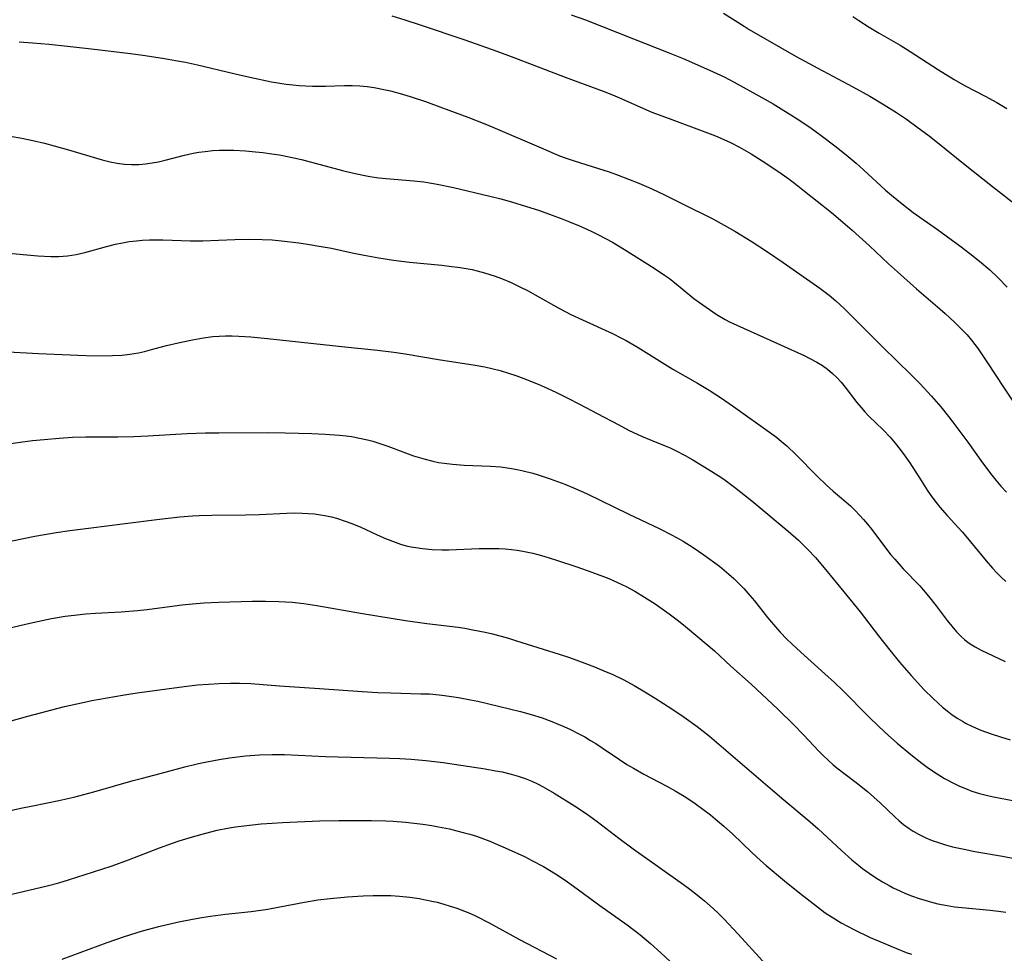
# Model space of a CAD drawing. Units: inches. Extents: x 2044734 to 2050193, y 195175 to 200631.
# Drawn here: x 2044952 to 2045063, y 197103 to 197208 of the extents above; entities that cross this region are included whole.
import ezdxf

# ---------------------------------------------------------------- set-up
doc = ezdxf.new("R2010")
doc.units = ezdxf.units.IN
doc.header["$MEASUREMENT"] = 0
doc.layers.add('c_09_T14S_R18E', color=22, linetype='Continuous')

msp = doc.modelspace()

# ---------------------------------------------------------------- linework, layer by layer
at = {"layer": 'c_09_T14S_R18E'}
for points in [[(2044993.91, 197208.55, 1004), (2044995.38, 197208.12, 1004), (2044997.09, 197207.55, 1004), (2045002.12, 197205.85, 1004), (2045005.73, 197204.58, 1004), (2045007.63, 197203.88, 1004), (2045013.44, 197201.64, 1004), (2045017.7, 197200.09, 1004), (2045018.77, 197199.66, 1004), (2045019.83, 197199.22, 1004), (2045022.25, 197198.12, 1004), (2045023.19, 197197.72, 1004), (2045025.44, 197196.87, 1004), (2045028.87, 197195.62, 1004), (2045030.38, 197195.04, 1004), (2045031.32, 197194.64, 1004), (2045032.07, 197194.28, 1004), (2045033.07, 197193.76, 1004), (2045034.38, 197193, 1004), (2045035.63, 197192.21, 1004), (2045037.39, 197191.05, 1004), (2045038.52, 197190.26, 1004), (2045039.28, 197189.7, 1004), (2045040.22, 197188.97, 1004), (2045043.43, 197186.39, 1004), (2045044.46, 197185.55, 1004), (2045045.79, 197184.4, 1004), (2045047.72, 197182.64, 1004), (2045049.87, 197180.63, 1004), (2045050.87, 197179.72, 1004), (2045053.04, 197177.81, 1004), (2045055.41, 197175.78, 1004), (2045056.26, 197175.03, 1004), (2045057.32, 197174.06, 1004), (2045058.19, 197173.2, 1004), (2045058.72, 197172.61, 1004), (2045059.22, 197172.01, 1004), (2045059.96, 197171.04, 1004), (2045060.97, 197169.57, 1004), (2045062.89, 197166.62, 1004), (2045064.41, 197164.36, 1004)], [(2045014.09, 197208.68, 1002), (2045015.74, 197208.09, 1002), (2045021.14, 197205.95, 1002), (2045025.05, 197204.43, 1002), (2045026.72, 197203.74, 1002), (2045029.7, 197202.44, 1002), (2045031.36, 197201.67, 1002), (2045032.46, 197201.1, 1002), (2045035.6, 197199.37, 1002), (2045036.89, 197198.64, 1002), (2045037.78, 197198.1, 1002), (2045038.58, 197197.61, 1002), (2045039.88, 197196.76, 1002), (2045041.14, 197195.89, 1002), (2045042.12, 197195.18, 1002), (2045043.99, 197193.79, 1002), (2045045.32, 197192.72, 1002), (2045046.21, 197191.97, 1002), (2045047.07, 197191.21, 1002), (2045049.55, 197188.93, 1002), (2045050.21, 197188.36, 1002), (2045051.41, 197187.37, 1002), (2045052.64, 197186.42, 1002), (2045055.41, 197184.49, 1002), (2045057.91, 197182.65, 1002), (2045059.03, 197181.79, 1002), (2045060.13, 197180.92, 1002), (2045061.3, 197179.93, 1002), (2045062.28, 197179, 1002), (2045063.23, 197178.01, 1002)], [(2045031.27, 197208.87, 1000), (2045033.59, 197207.38, 1000), (2045034.18, 197207.01, 1000), (2045039.47, 197203.99, 1000), (2045041.9, 197202.66, 1000), (2045045.84, 197200.57, 1000), (2045047.77, 197199.5, 1000), (2045049.38, 197198.54, 1000), (2045050.76, 197197.67, 1000), (2045051.9, 197196.9, 1000), (2045053.23, 197195.96, 1000), (2045054.32, 197195.14, 1000), (2045055.39, 197194.3, 1000), (2045058.5, 197191.78, 1000), (2045061.61, 197189.35, 1000), (2045064.48, 197187.07, 1000)], [(2045045.84, 197208.47, 998), (2045046.52, 197208.02, 998), (2045047.68, 197207.29, 998), (2045048.83, 197206.6, 998), (2045051.18, 197205.24, 998), (2045052.32, 197204.55, 998), (2045055.5, 197202.48, 998), (2045057.27, 197201.38, 998), (2045058.52, 197200.69, 998), (2045060.75, 197199.52, 998), (2045062.08, 197198.78, 998), (2045063.19, 197198.12, 998)], [(2044951.88, 197205.63, 1006), (2044953.41, 197205.51, 1006), (2044955.27, 197205.35, 1006), (2044957.34, 197205.13, 1006), (2044960.06, 197204.83, 1006), (2044964.46, 197204.3, 1006), (2044965.85, 197204.12, 1006), (2044968.06, 197203.79, 1006), (2044969.75, 197203.5, 1006), (2044970.64, 197203.32, 1006), (2044972, 197203.03, 1006), (2044976.09, 197202.05, 1006), (2044977.88, 197201.64, 1006), (2044980.34, 197201.14, 1006), (2044981.99, 197200.86, 1006), (2044982.73, 197200.77, 1006), (2044983.44, 197200.7, 1006), (2044984.18, 197200.66, 1006), (2044984.94, 197200.64, 1006), (2044986.41, 197200.65, 1006), (2044988.56, 197200.71, 1006), (2044989.42, 197200.71, 1006), (2044990.3, 197200.66, 1006), (2044991.1, 197200.58, 1006), (2044991.9, 197200.47, 1006), (2044993.18, 197200.23, 1006), (2044993.74, 197200.1, 1006), (2044994.84, 197199.82, 1006), (2044995.96, 197199.48, 1006), (2044997.69, 197198.9, 1006), (2044999.59, 197198.21, 1006), (2045002.47, 197197.13, 1006), (2045004.36, 197196.39, 1006), (2045005.28, 197196.01, 1006), (2045010.98, 197193.56, 1006), (2045012.81, 197192.8, 1006), (2045013.56, 197192.52, 1006), (2045014.44, 197192.22, 1006), (2045017.17, 197191.37, 1006), (2045018.38, 197190.97, 1006), (2045019.39, 197190.6, 1006), (2045021.73, 197189.69, 1006), (2045023.2, 197189.07, 1006), (2045024.64, 197188.39, 1006), (2045026.65, 197187.39, 1006), (2045030.06, 197185.68, 1006), (2045031.36, 197184.99, 1006), (2045032.56, 197184.29, 1006), (2045034.4, 197183.16, 1006), (2045036.23, 197181.98, 1006), (2045037.99, 197180.77, 1006), (2045042.14, 197177.87, 1006), (2045043.17, 197177.09, 1006), (2045043.92, 197176.46, 1006), (2045044.86, 197175.58, 1006), (2045045.57, 197174.89, 1006), (2045049.18, 197171.26, 1006), (2045052.41, 197168.13, 1006), (2045053.39, 197167.14, 1006), (2045054.71, 197165.73, 1006), (2045055.76, 197164.5, 1006), (2045056.64, 197163.41, 1006), (2045057.12, 197162.78, 1006), (2045058.8, 197160.54, 1006), (2045060.47, 197158.22, 1006), (2045061.51, 197156.83, 1006), (2045061.95, 197156.27, 1006), (2045062.54, 197155.56, 1006), (2045063.16, 197154.89, 1006)], [(2044950.87, 197195.02, 1008), (2044952.2, 197194.77, 1008), (2044953.42, 197194.51, 1008), (2044954.75, 197194.21, 1008), (2044955.85, 197193.93, 1008), (2044957.73, 197193.4, 1008), (2044960.6, 197192.52, 1008), (2044961.25, 197192.34, 1008), (2044962.14, 197192.12, 1008), (2044962.94, 197191.97, 1008), (2044963.76, 197191.86, 1008), (2044964.57, 197191.8, 1008), (2044965.38, 197191.81, 1008), (2044966.14, 197191.87, 1008), (2044966.87, 197191.98, 1008), (2044967.6, 197192.13, 1008), (2044968.34, 197192.3, 1008), (2044970.53, 197192.86, 1008), (2044971.49, 197193.07, 1008), (2044972.16, 197193.19, 1008), (2044972.85, 197193.28, 1008), (2044973.72, 197193.37, 1008), (2044974.43, 197193.41, 1008), (2044975.1, 197193.42, 1008), (2044976.08, 197193.41, 1008), (2044977.41, 197193.34, 1008), (2044978.54, 197193.25, 1008), (2044979.36, 197193.16, 1008), (2044980.38, 197193.03, 1008), (2044981.22, 197192.9, 1008), (2044982.85, 197192.58, 1008), (2044983.72, 197192.37, 1008), (2044988.35, 197191.14, 1008), (2044989.44, 197190.87, 1008), (2044990.66, 197190.61, 1008), (2044991.4, 197190.47, 1008), (2044992.45, 197190.32, 1008), (2044993.26, 197190.23, 1008), (2044996.36, 197189.98, 1008), (2044997.51, 197189.85, 1008), (2044998.37, 197189.72, 1008), (2044999.01, 197189.6, 1008), (2045000.86, 197189.21, 1008), (2045004.94, 197188.25, 1008), (2045006.18, 197187.93, 1008), (2045007.4, 197187.59, 1008), (2045009.08, 197187.08, 1008), (2045010.41, 197186.65, 1008), (2045011.96, 197186.12, 1008), (2045012.98, 197185.73, 1008), (2045013.92, 197185.36, 1008), (2045015.11, 197184.86, 1008), (2045016.36, 197184.3, 1008), (2045017.19, 197183.9, 1008), (2045017.98, 197183.49, 1008), (2045018.75, 197183.06, 1008), (2045020.13, 197182.23, 1008), (2045023.45, 197180.13, 1008), (2045024.64, 197179.35, 1008), (2045025.19, 197178.96, 1008), (2045025.76, 197178.52, 1008), (2045027.95, 197176.73, 1008), (2045028.57, 197176.25, 1008), (2045029.69, 197175.47, 1008), (2045030.45, 197174.96, 1008), (2045031.46, 197174.36, 1008), (2045031.97, 197174.09, 1008), (2045032.78, 197173.7, 1008), (2045035.04, 197172.69, 1008), (2045040.37, 197170.28, 1008), (2045040.99, 197169.97, 1008), (2045041.81, 197169.53, 1008), (2045042.42, 197169.15, 1008), (2045043.01, 197168.74, 1008), (2045043.56, 197168.28, 1008), (2045044.05, 197167.81, 1008), (2045044.53, 197167.28, 1008), (2045044.98, 197166.73, 1008), (2045046.32, 197165, 1008), (2045046.78, 197164.43, 1008), (2045047.22, 197163.94, 1008), (2045047.67, 197163.46, 1008), (2045049.26, 197161.92, 1008), (2045050.06, 197161.08, 1008), (2045050.64, 197160.41, 1008), (2045051.2, 197159.72, 1008), (2045051.73, 197159, 1008), (2045052.27, 197158.2, 1008), (2045053.54, 197156.21, 1008), (2045054.31, 197155.02, 1008), (2045054.77, 197154.37, 1008), (2045055.25, 197153.73, 1008), (2045055.66, 197153.21, 1008), (2045056.48, 197152.26, 1008), (2045058.17, 197150.42, 1008), (2045058.58, 197149.95, 1008), (2045059.13, 197149.31, 1008), (2045060.88, 197147.18, 1008), (2045061.6, 197146.34, 1008), (2045062.08, 197145.83, 1008), (2045062.58, 197145.33, 1008), (2045063.11, 197144.84, 1008)], [(2044949.89, 197181.89, 1010), (2044953.99, 197181.52, 1010), (2044955.48, 197181.44, 1010), (2044956.38, 197181.45, 1010), (2044957.33, 197181.52, 1010), (2044958.31, 197181.67, 1010), (2044959.31, 197181.89, 1010), (2044961.73, 197182.58, 1010), (2044962.75, 197182.83, 1010), (2044963.53, 197182.99, 1010), (2044964.31, 197183.12, 1010), (2044965.11, 197183.22, 1010), (2044965.81, 197183.28, 1010), (2044966.58, 197183.31, 1010), (2044968.1, 197183.33, 1010), (2044971.2, 197183.22, 1010), (2044972.58, 197183.21, 1010), (2044974.36, 197183.28, 1010), (2044976.21, 197183.37, 1010), (2044977.77, 197183.41, 1010), (2044979.29, 197183.38, 1010), (2044980.41, 197183.32, 1010), (2044981.46, 197183.22, 1010), (2044983.41, 197182.98, 1010), (2044984.4, 197182.84, 1010), (2044985.94, 197182.59, 1010), (2044987.08, 197182.37, 1010), (2044989.44, 197181.87, 1010), (2044990.77, 197181.6, 1010), (2044992.43, 197181.3, 1010), (2044994.1, 197181.04, 1010), (2044995.9, 197180.8, 1010), (2044999.55, 197180.46, 1010), (2045000.36, 197180.37, 1010), (2045001.58, 197180.21, 1010), (2045002.94, 197179.97, 1010), (2045003.53, 197179.84, 1010), (2045004.34, 197179.62, 1010), (2045005.54, 197179.23, 1010), (2045006.26, 197178.96, 1010), (2045007.33, 197178.52, 1010), (2045008.33, 197178.04, 1010), (2045009.18, 197177.6, 1010), (2045012.12, 197175.95, 1010), (2045012.81, 197175.58, 1010), (2045014.06, 197174.93, 1010), (2045015.37, 197174.31, 1010), (2045018.77, 197172.76, 1010), (2045019.79, 197172.25, 1010), (2045020.3, 197171.97, 1010), (2045021.65, 197171.18, 1010), (2045025.57, 197168.77, 1010), (2045028.35, 197167.19, 1010), (2045029.67, 197166.39, 1010), (2045030.95, 197165.56, 1010), (2045032.41, 197164.56, 1010), (2045036.74, 197161.48, 1010), (2045037.23, 197161.1, 1010), (2045037.82, 197160.62, 1010), (2045038.4, 197160.12, 1010), (2045039.45, 197159.12, 1010), (2045041.78, 197156.75, 1010), (2045042.88, 197155.68, 1010), (2045043.62, 197155.01, 1010), (2045045.05, 197153.8, 1010), (2045045.57, 197153.35, 1010), (2045046.11, 197152.84, 1010), (2045046.62, 197152.32, 1010), (2045047.07, 197151.82, 1010), (2045047.52, 197151.3, 1010), (2045047.99, 197150.7, 1010), (2045049.65, 197148.48, 1010), (2045050.15, 197147.84, 1010), (2045050.58, 197147.34, 1010), (2045051.54, 197146.27, 1010), (2045053.39, 197144.33, 1010), (2045053.77, 197143.91, 1010), (2045054.39, 197143.18, 1010), (2045055.23, 197142.11, 1010), (2045056.48, 197140.46, 1010), (2045057.01, 197139.79, 1010), (2045057.53, 197139.18, 1010), (2045058.09, 197138.61, 1010), (2045058.42, 197138.31, 1010), (2045058.86, 197137.96, 1010), (2045059.25, 197137.7, 1010), (2045059.65, 197137.46, 1010), (2045060.31, 197137.1, 1010), (2045063.01, 197135.84, 1010)], [(2044949.99, 197170.74, 1012), (2044954.06, 197170.53, 1012), (2044959.41, 197170.31, 1012), (2044960.86, 197170.27, 1012), (2044962.4, 197170.28, 1012), (2044963.48, 197170.35, 1012), (2044964.36, 197170.45, 1012), (2044965.33, 197170.61, 1012), (2044966.03, 197170.76, 1012), (2044966.83, 197170.96, 1012), (2044968.5, 197171.42, 1012), (2044969.83, 197171.74, 1012), (2044971.42, 197172.07, 1012), (2044972.69, 197172.28, 1012), (2044973.74, 197172.42, 1012), (2044974.43, 197172.47, 1012), (2044975.17, 197172.5, 1012), (2044975.91, 197172.5, 1012), (2044976.67, 197172.47, 1012), (2044977.99, 197172.39, 1012), (2044979.87, 197172.22, 1012), (2044988.61, 197171.26, 1012), (2044992.27, 197170.91, 1012), (2044994.12, 197170.68, 1012), (2044995.4, 197170.48, 1012), (2044999.15, 197169.83, 1012), (2045003.29, 197169.2, 1012), (2045004.37, 197169, 1012), (2045005.17, 197168.83, 1012), (2045006.11, 197168.59, 1012), (2045007.03, 197168.32, 1012), (2045007.88, 197168.04, 1012), (2045008.76, 197167.72, 1012), (2045010.39, 197167.07, 1012), (2045011.06, 197166.78, 1012), (2045012.38, 197166.17, 1012), (2045013.75, 197165.5, 1012), (2045015.04, 197164.83, 1012), (2045017.05, 197163.78, 1012), (2045019.47, 197162.47, 1012), (2045020.64, 197161.86, 1012), (2045022.02, 197161.21, 1012), (2045023.13, 197160.75, 1012), (2045024.7, 197160.13, 1012), (2045025.27, 197159.88, 1012), (2045025.95, 197159.56, 1012), (2045026.94, 197159.04, 1012), (2045027.82, 197158.54, 1012), (2045029.66, 197157.43, 1012), (2045030.66, 197156.79, 1012), (2045031.32, 197156.36, 1012), (2045032.51, 197155.48, 1012), (2045034.48, 197153.91, 1012), (2045038.58, 197150.5, 1012), (2045039.73, 197149.48, 1012), (2045040.76, 197148.49, 1012), (2045041.65, 197147.54, 1012), (2045042.63, 197146.38, 1012), (2045044.83, 197143.66, 1012), (2045046.66, 197141.43, 1012), (2045048.75, 197138.72, 1012), (2045050.03, 197137.1, 1012), (2045051.12, 197135.76, 1012), (2045052.41, 197134.26, 1012), (2045053.9, 197132.65, 1012), (2045054.91, 197131.65, 1012), (2045055.46, 197131.13, 1012), (2045055.97, 197130.69, 1012), (2045056.48, 197130.27, 1012), (2045057.06, 197129.83, 1012), (2045057.67, 197129.42, 1012), (2045058.21, 197129.09, 1012), (2045058.55, 197128.89, 1012), (2045059.33, 197128.51, 1012), (2045060.29, 197128.09, 1012), (2045061.44, 197127.66, 1012), (2045062.51, 197127.32, 1012), (2045063.58, 197127.01, 1012)], [(2044950.42, 197160.3, 1014), (2044952.02, 197160.54, 1014), (2044953.41, 197160.71, 1014), (2044954.72, 197160.85, 1014), (2044956.4, 197161, 1014), (2044957.92, 197161.09, 1014), (2044959.41, 197161.14, 1014), (2044963, 197161.12, 1014), (2044964.82, 197161.16, 1014), (2044966.39, 197161.24, 1014), (2044970.83, 197161.5, 1014), (2044972.89, 197161.57, 1014), (2044974.41, 197161.59, 1014), (2044979.9, 197161.62, 1014), (2044981.88, 197161.6, 1014), (2044984.87, 197161.52, 1014), (2044986.4, 197161.44, 1014), (2044987.99, 197161.33, 1014), (2044988.76, 197161.25, 1014), (2044989.36, 197161.16, 1014), (2044990.26, 197161, 1014), (2044991.16, 197160.79, 1014), (2044991.75, 197160.63, 1014), (2044992.32, 197160.46, 1014), (2044993.43, 197160.08, 1014), (2044995.43, 197159.32, 1014), (2044996.35, 197159, 1014), (2044997.67, 197158.6, 1014), (2044998.52, 197158.39, 1014), (2044999.15, 197158.26, 1014), (2044999.8, 197158.15, 1014), (2045000.74, 197158.04, 1014), (2045002.06, 197157.95, 1014), (2045005.01, 197157.83, 1014), (2045006.18, 197157.74, 1014), (2045007.37, 197157.58, 1014), (2045008.03, 197157.46, 1014), (2045008.7, 197157.31, 1014), (2045009.8, 197157.03, 1014), (2045010.38, 197156.86, 1014), (2045011.73, 197156.42, 1014), (2045013.39, 197155.8, 1014), (2045014.63, 197155.29, 1014), (2045015.83, 197154.76, 1014), (2045020.6, 197152.44, 1014), (2045024.02, 197150.82, 1014), (2045025.49, 197150.07, 1014), (2045026.72, 197149.39, 1014), (2045027.86, 197148.68, 1014), (2045029.07, 197147.84, 1014), (2045030.81, 197146.56, 1014), (2045031.88, 197145.68, 1014), (2045032.43, 197145.19, 1014), (2045033.02, 197144.62, 1014), (2045033.58, 197144.03, 1014), (2045034.26, 197143.26, 1014), (2045034.76, 197142.65, 1014), (2045036.23, 197140.79, 1014), (2045037.12, 197139.72, 1014), (2045037.65, 197139.13, 1014), (2045038.43, 197138.33, 1014), (2045038.97, 197137.8, 1014), (2045039.99, 197136.86, 1014), (2045042.71, 197134.45, 1014), (2045043.77, 197133.46, 1014), (2045044.71, 197132.55, 1014), (2045047.65, 197129.58, 1014), (2045048.77, 197128.5, 1014), (2045049.88, 197127.47, 1014), (2045050.84, 197126.61, 1014), (2045052.39, 197125.33, 1014), (2045053.63, 197124.37, 1014), (2045054.37, 197123.82, 1014), (2045055.34, 197123.16, 1014), (2045056.19, 197122.64, 1014), (2045057.27, 197122.07, 1014), (2045057.89, 197121.77, 1014), (2045058.53, 197121.5, 1014), (2045059.26, 197121.22, 1014), (2045060.14, 197120.95, 1014), (2045061.03, 197120.72, 1014), (2045061.69, 197120.57, 1014), (2045064.85, 197119.99, 1014)], [(2044951.11, 197149.41, 1016), (2044953.66, 197149.93, 1016), (2044956.05, 197150.37, 1016), (2044957.61, 197150.59, 1016), (2044960, 197150.88, 1016), (2044963.55, 197151.34, 1016), (2044967.7, 197151.86, 1016), (2044969.99, 197152.11, 1016), (2044971.42, 197152.23, 1016), (2044972.18, 197152.28, 1016), (2044973.63, 197152.32, 1016), (2044977.42, 197152.33, 1016), (2044978.95, 197152.39, 1016), (2044982.06, 197152.54, 1016), (2044982.98, 197152.56, 1016), (2044983.8, 197152.55, 1016), (2044984.48, 197152.51, 1016), (2044985.17, 197152.45, 1016), (2044985.85, 197152.36, 1016), (2044986.34, 197152.27, 1016), (2044987.08, 197152.11, 1016), (2044987.65, 197151.96, 1016), (2044988.75, 197151.61, 1016), (2044989.28, 197151.41, 1016), (2044990.31, 197150.98, 1016), (2044992.24, 197150.08, 1016), (2044993.19, 197149.67, 1016), (2044994.26, 197149.25, 1016), (2044994.89, 197149.05, 1016), (2044995.52, 197148.87, 1016), (2044996.07, 197148.75, 1016), (2044996.62, 197148.65, 1016), (2044997.35, 197148.55, 1016), (2044998.44, 197148.45, 1016), (2044999.52, 197148.42, 1016), (2045000.31, 197148.42, 1016), (2045003.73, 197148.54, 1016), (2045005.13, 197148.56, 1016), (2045005.96, 197148.54, 1016), (2045006.67, 197148.5, 1016), (2045007.38, 197148.43, 1016), (2045008.02, 197148.35, 1016), (2045008.66, 197148.25, 1016), (2045009.79, 197148.01, 1016), (2045010.36, 197147.87, 1016), (2045011.01, 197147.69, 1016), (2045012.44, 197147.24, 1016), (2045014.74, 197146.47, 1016), (2045016.43, 197145.88, 1016), (2045018.34, 197145.16, 1016), (2045019.34, 197144.74, 1016), (2045020.32, 197144.27, 1016), (2045021.27, 197143.75, 1016), (2045022.38, 197143.09, 1016), (2045023.57, 197142.32, 1016), (2045024.38, 197141.76, 1016), (2045025.17, 197141.18, 1016), (2045026.19, 197140.4, 1016), (2045027, 197139.77, 1016), (2045028.4, 197138.62, 1016), (2045030.25, 197137.01, 1016), (2045032.12, 197135.29, 1016), (2045034.38, 197133.27, 1016), (2045035.61, 197132.14, 1016), (2045037.41, 197130.45, 1016), (2045039.22, 197128.69, 1016), (2045040.29, 197127.58, 1016), (2045042.01, 197125.73, 1016), (2045042.49, 197125.25, 1016), (2045043.06, 197124.7, 1016), (2045043.65, 197124.19, 1016), (2045044.06, 197123.85, 1016), (2045046.24, 197122.19, 1016), (2045047.49, 197121.18, 1016), (2045048.22, 197120.55, 1016), (2045048.94, 197119.9, 1016), (2045050.58, 197118.33, 1016), (2045051.08, 197117.89, 1016), (2045051.58, 197117.47, 1016), (2045052.19, 197117.03, 1016), (2045052.65, 197116.72, 1016), (2045053.27, 197116.37, 1016), (2045054.09, 197115.96, 1016), (2045054.78, 197115.67, 1016), (2045055.49, 197115.42, 1016), (2045056.3, 197115.17, 1016), (2045057.08, 197114.96, 1016), (2045058.4, 197114.67, 1016), (2045059.61, 197114.44, 1016), (2045062.72, 197113.9, 1016), (2045064.06, 197113.63, 1016)], [(2044950.37, 197139.5, 1018), (2044953.42, 197140.21, 1018), (2044955.56, 197140.67, 1018), (2044957.08, 197140.93, 1018), (2044958.42, 197141.1, 1018), (2044959.42, 197141.19, 1018), (2044960.5, 197141.26, 1018), (2044963.41, 197141.42, 1018), (2044965.23, 197141.56, 1018), (2044966.31, 197141.69, 1018), (2044969.41, 197142.11, 1018), (2044970.26, 197142.21, 1018), (2044971.43, 197142.33, 1018), (2044972.71, 197142.42, 1018), (2044974.41, 197142.5, 1018), (2044978.14, 197142.61, 1018), (2044979.67, 197142.63, 1018), (2044981.15, 197142.59, 1018), (2044982.65, 197142.49, 1018), (2044983.99, 197142.35, 1018), (2044985.45, 197142.13, 1018), (2044990.59, 197141.23, 1018), (2044995.42, 197140.44, 1018), (2044997.86, 197140.09, 1018), (2045001.39, 197139.69, 1018), (2045002.11, 197139.58, 1018), (2045003.04, 197139.41, 1018), (2045004.4, 197139.13, 1018), (2045005.23, 197138.93, 1018), (2045007.03, 197138.44, 1018), (2045007.94, 197138.17, 1018), (2045012.74, 197136.65, 1018), (2045013.91, 197136.27, 1018), (2045015.65, 197135.64, 1018), (2045016.72, 197135.22, 1018), (2045018.06, 197134.67, 1018), (2045018.72, 197134.38, 1018), (2045020.03, 197133.75, 1018), (2045021.19, 197133.12, 1018), (2045022.4, 197132.42, 1018), (2045023.58, 197131.69, 1018), (2045025.45, 197130.49, 1018), (2045026.84, 197129.56, 1018), (2045028.31, 197128.51, 1018), (2045029, 197127.98, 1018), (2045029.68, 197127.43, 1018), (2045033.66, 197124.04, 1018), (2045036.78, 197121.32, 1018), (2045038.08, 197120.23, 1018), (2045041.06, 197117.77, 1018), (2045041.94, 197116.99, 1018), (2045044.58, 197114.53, 1018), (2045045.75, 197113.49, 1018), (2045046.5, 197112.87, 1018), (2045046.95, 197112.51, 1018), (2045048.05, 197111.72, 1018), (2045048.71, 197111.29, 1018), (2045049.19, 197110.99, 1018), (2045049.94, 197110.58, 1018), (2045050.38, 197110.34, 1018), (2045051.15, 197109.98, 1018), (2045051.8, 197109.7, 1018), (2045052.45, 197109.44, 1018), (2045053.32, 197109.13, 1018), (2045053.95, 197108.93, 1018), (2045054.59, 197108.75, 1018), (2045055.44, 197108.54, 1018), (2045056.47, 197108.34, 1018), (2045057.31, 197108.2, 1018), (2045058.15, 197108.1, 1018), (2045061.31, 197107.83, 1018), (2045062.26, 197107.71, 1018), (2045063.09, 197107.58, 1018)], [(2044949.49, 197128.74, 1020), (2044952.89, 197129.68, 1020), (2044957.02, 197130.74, 1020), (2044958.91, 197131.18, 1020), (2044960.07, 197131.42, 1020), (2044963.55, 197132.02, 1020), (2044965.21, 197132.29, 1020), (2044970.51, 197133.02, 1020), (2044972, 197133.19, 1020), (2044973.24, 197133.29, 1020), (2044974.41, 197133.35, 1020), (2044975.71, 197133.38, 1020), (2044976.74, 197133.38, 1020), (2044978, 197133.33, 1020), (2044981.23, 197133.1, 1020), (2044985.76, 197132.79, 1020), (2044990.55, 197132.43, 1020), (2044992.32, 197132.34, 1020), (2044993.8, 197132.28, 1020), (2044997.17, 197132.2, 1020), (2044998.16, 197132.17, 1020), (2044999.23, 197132.08, 1020), (2044999.84, 197132.01, 1020), (2045001.42, 197131.76, 1020), (2045002.75, 197131.51, 1020), (2045003.6, 197131.34, 1020), (2045005.9, 197130.8, 1020), (2045008.38, 197130.19, 1020), (2045009.61, 197129.86, 1020), (2045010.84, 197129.48, 1020), (2045011.93, 197129.07, 1020), (2045013.36, 197128.47, 1020), (2045013.96, 197128.2, 1020), (2045014.96, 197127.69, 1020), (2045015.63, 197127.33, 1020), (2045016.3, 197126.94, 1020), (2045016.87, 197126.59, 1020), (2045017.6, 197126.11, 1020), (2045019.55, 197124.78, 1020), (2045020.39, 197124.24, 1020), (2045021.12, 197123.8, 1020), (2045022.3, 197123.14, 1020), (2045024.83, 197121.81, 1020), (2045025.83, 197121.26, 1020), (2045027.03, 197120.53, 1020), (2045028.09, 197119.82, 1020), (2045029.08, 197119.09, 1020), (2045029.8, 197118.54, 1020), (2045030.34, 197118.11, 1020), (2045031.31, 197117.29, 1020), (2045032.29, 197116.41, 1020), (2045034.49, 197114.26, 1020), (2045035.43, 197113.4, 1020), (2045036.09, 197112.84, 1020), (2045038.14, 197111.13, 1020), (2045039.87, 197109.71, 1020), (2045041.87, 197108.17, 1020), (2045042.75, 197107.53, 1020), (2045043.52, 197107.01, 1020), (2045044.55, 197106.38, 1020), (2045045.24, 197106, 1020), (2045045.95, 197105.63, 1020), (2045047.81, 197104.75, 1020), (2045049.36, 197104.08, 1020), (2045050.76, 197103.49, 1020), (2045051.88, 197103.05, 1020), (2045052.45, 197102.84, 1020)], [(2044950.42, 197118.91, 1022), (2044952.1, 197119.3, 1022), (2044953.43, 197119.58, 1022), (2044956.37, 197120.15, 1022), (2044958.06, 197120.54, 1022), (2044960.3, 197121.14, 1022), (2044964.74, 197122.42, 1022), (2044965.8, 197122.7, 1022), (2044968.35, 197123.35, 1022), (2044970.58, 197123.95, 1022), (2044972.11, 197124.32, 1022), (2044973.04, 197124.51, 1022), (2044974.42, 197124.77, 1022), (2044975.59, 197124.96, 1022), (2044977.42, 197125.18, 1022), (2044978.99, 197125.31, 1022), (2044980.41, 197125.35, 1022), (2044981.81, 197125.33, 1022), (2044986.42, 197125.11, 1022), (2044993.64, 197124.94, 1022), (2044994.8, 197124.89, 1022), (2044996.09, 197124.82, 1022), (2044997.73, 197124.68, 1022), (2044999.69, 197124.43, 1022), (2045004.43, 197123.72, 1022), (2045005.59, 197123.52, 1022), (2045006.34, 197123.38, 1022), (2045007.34, 197123.14, 1022), (2045008.15, 197122.9, 1022), (2045008.91, 197122.64, 1022), (2045009.67, 197122.33, 1022), (2045010.3, 197122.04, 1022), (2045010.97, 197121.71, 1022), (2045012.21, 197121, 1022), (2045014.47, 197119.58, 1022), (2045015.81, 197118.69, 1022), (2045017.04, 197117.8, 1022), (2045019.49, 197115.94, 1022), (2045021.11, 197114.74, 1022), (2045026.78, 197110.7, 1022), (2045027.47, 197110.19, 1022), (2045028.34, 197109.52, 1022), (2045029.15, 197108.86, 1022), (2045030.12, 197108.01, 1022), (2045030.72, 197107.44, 1022), (2045031.33, 197106.83, 1022), (2045032.94, 197105.12, 1022), (2045036.08, 197101.67, 1022)], [(2044950.42, 197109.48, 1024), (2044955.05, 197110.57, 1024), (2044956.36, 197110.91, 1024), (2044957.45, 197111.23, 1024), (2044961.22, 197112.42, 1024), (2044962.37, 197112.81, 1024), (2044964.21, 197113.49, 1024), (2044967.71, 197114.85, 1024), (2044969.18, 197115.37, 1024), (2044969.93, 197115.62, 1024), (2044971.43, 197116.09, 1024), (2044972.92, 197116.5, 1024), (2044974.23, 197116.82, 1024), (2044975.36, 197117.04, 1024), (2044976.28, 197117.2, 1024), (2044977.2, 197117.33, 1024), (2044979.19, 197117.54, 1024), (2044980.41, 197117.63, 1024), (2044981.56, 197117.69, 1024), (2044985.74, 197117.87, 1024), (2044987.93, 197117.91, 1024), (2044991.62, 197117.93, 1024), (2044993.23, 197117.88, 1024), (2044994.04, 197117.83, 1024), (2044995.42, 197117.71, 1024), (2044997.38, 197117.49, 1024), (2044998.41, 197117.34, 1024), (2044999.14, 197117.21, 1024), (2045000.38, 197116.96, 1024), (2045001.08, 197116.8, 1024), (2045001.94, 197116.58, 1024), (2045002.68, 197116.36, 1024), (2045003.43, 197116.13, 1024), (2045004.35, 197115.8, 1024), (2045004.96, 197115.57, 1024), (2045005.56, 197115.32, 1024), (2045007.02, 197114.68, 1024), (2045008.83, 197113.84, 1024), (2045009.68, 197113.42, 1024), (2045010.98, 197112.72, 1024), (2045012.33, 197111.91, 1024), (2045013.44, 197111.19, 1024), (2045014.38, 197110.53, 1024), (2045017.34, 197108.35, 1024), (2045020.42, 197106.15, 1024), (2045021.84, 197105.07, 1024), (2045023.04, 197104.06, 1024), (2045024.22, 197103.02, 1024), (2045025.28, 197102.03, 1024)], [(2044956.74, 197102.29, 1026), (2044961.82, 197104.18, 1026), (2044963.77, 197104.85, 1026), (2044965.79, 197105.47, 1026), (2044967.63, 197105.96, 1026), (2044969.72, 197106.46, 1026), (2044971.43, 197106.81, 1026), (2044972.48, 197107, 1026), (2044973.48, 197107.15, 1026), (2044975.17, 197107.36, 1026), (2044978.04, 197107.67, 1026), (2044979.94, 197107.94, 1026), (2044981.27, 197108.18, 1026), (2044984.06, 197108.72, 1026), (2044985.55, 197108.96, 1026), (2044986.95, 197109.14, 1026), (2044988.89, 197109.31, 1026), (2044990.65, 197109.42, 1026), (2044991.79, 197109.47, 1026), (2044993.1, 197109.47, 1026), (2044993.77, 197109.45, 1026), (2044994.76, 197109.38, 1026), (2044995.94, 197109.26, 1026), (2044996.99, 197109.11, 1026), (2044998.39, 197108.84, 1026), (2044999, 197108.7, 1026), (2044999.75, 197108.5, 1026), (2045000.48, 197108.28, 1026), (2045001.21, 197108.04, 1026), (2045002.09, 197107.71, 1026), (2045002.76, 197107.43, 1026), (2045003.42, 197107.13, 1026), (2045004.87, 197106.4, 1026), (2045008.3, 197104.52, 1026), (2045012.44, 197102.33, 1026)]]:
    msp.add_polyline3d(points, dxfattribs=at)

doc.saveas('drawing.dxf')
